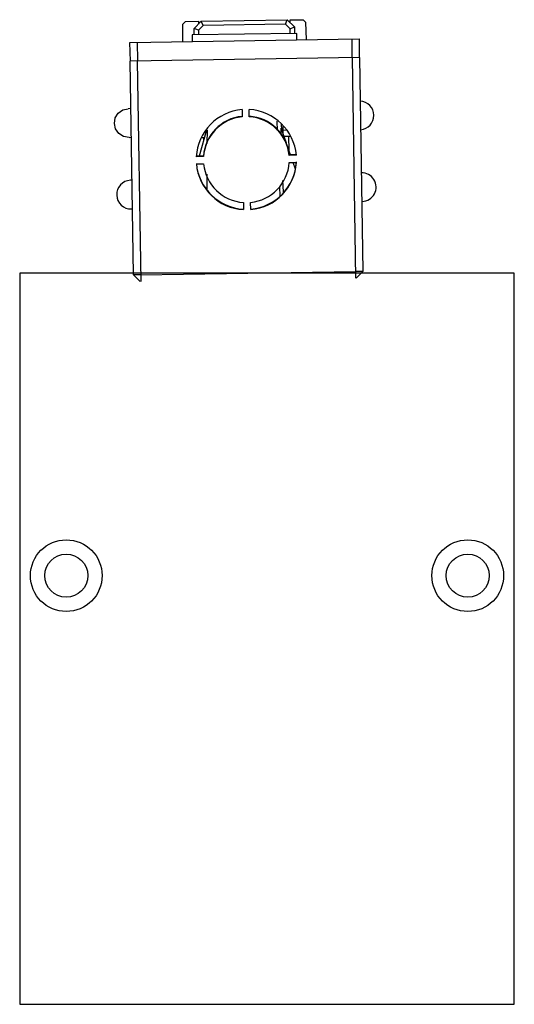
# Model space of a CAD drawing. Units: millimetres. Extents: x -16.2 to 18.3, y -25.3 to 43.3.
import ezdxf

# ---------------------------------------------------------------- set-up
doc = ezdxf.new("R2010")
doc.units = ezdxf.units.MM

msp = doc.modelspace()

# ---------------------------------------------------------------- linework, layer by layer
at = {"color": 7, "linetype": 'Continuous', "lineweight": 25}
for p, q in [((-3.541, 43.228), (2.458, 43.319)), ((2.338, 43.017), (2.458, 43.319)), ((2.458, 43.319), (2.966, 42.827)), ((2.658, 43.322), (3.558, 43.336)), ((2.661, 43.122), (2.658, 43.322)), ((3.558, 43.336), (3.739, 43.16)), ((-4.82, 41.809), (-4.817, 43.03)), ((-4.817, 43.03), (-4.641, 43.212)), ((-4.641, 43.212), (-3.741, 43.225)), ((-4.034, 42.721), (-3.541, 43.228)), ((-3.732, 42.601), (-4.034, 42.721)), ((-4.027, 42.271), (-4.034, 42.721)), ((-3.741, 43.225), (-3.738, 43.025)), ((-3.412, 42.93), (-3.732, 42.601)), ((-3.412, 42.93), (-3.541, 43.228)), ((2.338, 43.017), (-3.412, 42.93)), ((2.667, 42.698), (2.338, 43.017)), ((2.667, 42.698), (2.966, 42.827)), ((2.966, 42.827), (2.972, 42.377)), ((3.739, 43.16), (3.779, 41.939)), ((-8.52, 41.753), (7.479, 41.995)), ((3.122, 42.379), (-4.177, 42.269)), ((-4.177, 42.269), (-4.17, 41.819)), ((3.129, 41.929), (3.122, 42.379)), ((6.976, 40.687), (6.979, 41.987)), ((7.479, 41.995), (7.476, 40.695)), ((-8.477, 40.454), (-8.52, 41.753)), ((-8.019, 41.761), (-7.977, 40.461)), ((7.498, 40.695), (-8.5, 40.453)), ((7.231, 25.297), (6.998, 40.687)), ((7.498, 40.695), (7.724, 25.777)), ((-8.274, 25.535), (-8.5, 40.453)), ((-8, 40.461), (-7.767, 25.07)), ((-8.45, 37.134), (-8.636, 37.128)), ((-0.698, 37.063), (-0.69, 36.562)), ((-0.19, 36.569), (-0.198, 37.071)), ((-3.16, 35.723), (-3.695, 33.81)), ((1.733, 36.267), (1.76, 35.613)), ((2.043, 35.277), (2.026, 35.762)), ((2.394, 34.712), (2.026, 35.762)), ((2.084, 35.596), (2.064, 36.067)), ((2.173, 35.341), (2.18, 35.947)), ((-8.571, 35.129), (-8.419, 35.134)), ((-3.534, 35.126), (-3.326, 35.129)), ((-3.392, 35.128), (-3.388, 34.906)), ((-3.213, 35.533), (-3.272, 35.532)), ((-3.182, 35.694), (-3.182, 35.642)), ((-3.135, 35.64), (-3.141, 34.696)), ((2.422, 35.618), (2.176, 35.614)), ((2.218, 35.213), (2.695, 35.22)), ((2.553, 35.218), (2.568, 34.217)), ((2.678, 33.906), (2.471, 34.494)), ((-3.388, 33.782), (-3.889, 33.774)), ((-3.389, 33.814), (-3.887, 33.807)), ((-3.389, 33.814), (-3.388, 33.782)), ((3.089, 33.912), (2.59, 33.905)), ((2.59, 33.905), (2.59, 33.872)), ((3.092, 33.88), (2.59, 33.872)), ((-3.882, 33.275), (-3.38, 33.282)), ((-3.845, 33.275), (-3.87, 33.186)), ((2.598, 33.373), (3.099, 33.38)), ((3.032, 32.899), (2.864, 33.377)), ((-3.155, 32.55), (-3.161, 31.531)), ((7.623, 32.655), (7.62, 32.655)), ((-8.374, 32.134), (-8.473, 32.131)), ((1.922, 31.686), (1.949, 31.035)), ((2.185, 31.339), (2.157, 32.11)), ((-0.6, 30.585), (-0.592, 30.084)), ((-0.092, 30.092), (-0.1, 30.593)), ((7.65, 30.655), (7.688, 30.656)), ((-8.408, 30.132), (-8.344, 30.134)), ((-16.205, 25.654), (-16.205, -25.346)), ((18.295, 25.654), (-16.205, 25.654)), ((-7.774, 25.542), (-8.274, 25.535)), ((-8.274, 25.535), (-7.795, 25.069)), ((-7.774, 25.542), (7.224, 25.769)), ((7.724, 25.777), (7.224, 25.769)), ((7.258, 25.297), (7.724, 25.777)), ((18.295, -25.346), (18.295, 25.654)), ((-16.205, -25.346), (18.295, -25.346))]:
    msp.add_line(p, q, dxfattribs=at)
at = {"color": 8, "linetype": 'Continuous', "lineweight": 25}
for p, q in [((-3.732, 42.601), (-3.727, 42.276)), ((2.672, 42.372), (2.667, 42.698))]:
    msp.add_line(p, q, dxfattribs=at)
at = {"color": 7, "linetype": 'Continuous', "lineweight": 25, "flags": 128}
msp.add_lwpolyline([(-8.571, 35.129), (-8.956, 35.193), (-9.287, 35.399), (-9.515, 35.716), (-9.603, 36.096), (-9.539, 36.481), (-9.333, 36.812), (-9.016, 37.039), (-8.636, 37.128), (-8.636, 37.128)], dxfattribs=at)
at = {"color": 7, "linetype": 'Continuous', "lineweight": 25}
for centre, radius in [((-12.955, 4.554), 2.5), ((15.045, 4.554), 2.5), ((-12.955, 4.554), 1.5), ((15.045, 4.554), 1.5)]:
    msp.add_circle(centre, radius, dxfattribs=at)
for centre, radius, start, end in [((7.493, 36.653), 1, 274.6961, 87.03595), ((-0.396, 33.577), 3.499, 94.95225, 176.76016), ((-0.396, 33.609), 2.999, 95.6364, 176.07601), ((-0.396, 33.577), 2.999, 95.6364, 176.07601), ((-0.394, 33.577), 3.499, 4.97189, 86.7798), ((-0.395, 33.609), 2.999, 5.65603, 86.09565), ((-0.394, 33.577), 2.999, 5.65603, 86.09565), ((-0.396, 33.61), 3.499, 184.97189, 266.7798), ((-0.396, 33.578), 3.499, 184.97189, 266.7798), ((-0.396, 33.578), 2.999, 185.65603, 266.09565), ((-0.394, 33.578), 2.999, 275.6364, 356.07601), ((-0.395, 33.61), 3.499, 274.95225, 356.76016), ((-0.394, 33.578), 3.499, 274.95225, 356.76016), ((7.655, 31.655), 1, 271.86602, 91.86602), ((-8.441, 31.131), 1, 91.86602, 271.86602)]:
    msp.add_arc(centre, radius, start, end, dxfattribs=at)

doc.saveas('drawing.dxf')
